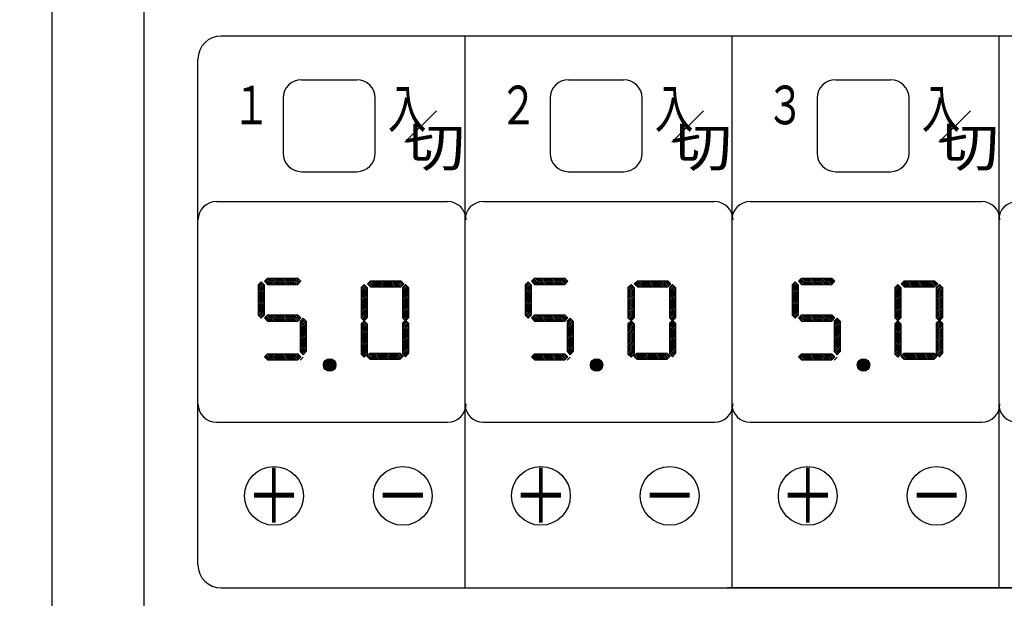
# Model space of a CAD drawing. Extents: x 10 to 408, y 10 to 288.
# Drawn here: x 206 to 259, y 203 to 234 of the extents above; entities that cross this region are included whole.
import ezdxf
from ezdxf.enums import TextEntityAlignment as Align

# ---------------------------------------------------------------- set-up
doc = ezdxf.new("R2010")
doc.units = 0
for name, color, linetype in [('作画層１', 7, 'CONTINUOUS'), ('寸法線層１', 7, 'CONTINUOUS'), ('注記層１', 7, 'CONTINUOUS')]:
    doc.layers.add(name, color=color, linetype=linetype)
doc.styles.add('EXTFONT', font='txt', dxfattribs={"bigfont": 'EXTFONT'})
doc.dimstyles.get("Standard").update_dxf_attribs({"dimtxt": 2.5, "dimasz": 2.5, "dimexe": 1.25, "dimexo": 0.625, "dimtad": 1, "dimcen": 2.5, "dimazin": 3, "dimtfac": 1, "dimtmove": 0, "dimatfit": 3})

# ---------------------------------------------------------------- blocks, each defined once
blk = doc.blocks.new('*D3')
at = {"layer": '寸法線層１', "color": 7, "linetype": 'CONTINUOUS'}
for p, q in [((207.069, 259.777), (200.569, 259.777)), ((202.569, 193.777), (202.569, 259.777)), ((207.069, 193.777), (200.569, 193.777))]:
    blk.add_line(p, q, dxfattribs=at)
at = {"layer": '寸法線層１', "color": 7, "linetype": 'CONTINUOUS', "style": 'EXTFONT', "oblique": 15}
blk.add_text('132', height=3, rotation=90, dxfattribs=at).set_placement((201.569, 224.139), (201.569, 229.415), align=Align.FIT)
blk = doc.blocks.new('*D5')
at = {"layer": '寸法線層１', "color": 7, "linetype": 'CONTINUOUS'}
for p, q in [((207.069, 259.777), (194.319, 259.777)), ((196.319, 259.777), (196.319, 177.277)), ((207.069, 177.277), (194.319, 177.277))]:
    blk.add_line(p, q, dxfattribs=at)
at = {"layer": '寸法線層１', "color": 7, "linetype": 'CONTINUOUS', "style": 'EXTFONT', "oblique": 15}
blk.add_text('166', height=3, rotation=90, dxfattribs=at).set_placement((195.319, 215.889), (195.319, 221.165), align=Align.FIT)

msp = doc.modelspace()

# ---------------------------------------------------------------- linework, layer by layer
at = {"layer": '作画層１', "color": 7, "linetype": 'CONTINUOUS'}
for p, q in [((207.569, 259.777), (207.569, 179.777)), ((212.569, 253.527), (212.569, 196.027)), ((330.257, 233.527), (216.757, 233.527)), ((230.007, 233.527), (230.007, 203.527)), ((244.507, 233.527), (244.507, 203.527)), ((259.007, 233.527), (259.007, 203.527)), ((215.507, 204.777), (215.507, 232.276)), ((221.132, 231.152), (224.132, 231.152)), ((235.632, 231.152), (238.632, 231.152)), ((250.132, 231.152), (253.132, 231.152)), ((220.132, 230.152), (220.132, 227.152)), ((225.132, 227.152), (225.132, 230.152)), ((234.632, 230.152), (234.632, 227.152)), ((239.632, 227.152), (239.632, 230.152)), ((249.132, 230.152), (249.132, 227.152)), ((254.132, 227.152), (254.132, 230.152)), ((228.468, 229.458), (226.742, 227.763)), ((242.968, 229.458), (241.242, 227.763)), ((257.468, 229.458), (255.742, 227.763)), ((221.132, 226.152), (224.132, 226.152)), ((235.632, 226.152), (238.632, 226.152)), ((250.132, 226.152), (253.132, 226.152)), ((216.507, 224.527), (229.069, 224.527)), ((231.007, 224.527), (243.569, 224.527)), ((245.507, 224.527), (258.069, 224.527)), ((218.779, 219.996), (218.944, 220.161)), ((218.779, 219.911), (218.987, 220.118)), ((218.779, 219.817), (219.033, 220.072)), ((218.779, 219.724), (219.08, 220.025)), ((218.779, 219.996), (218.779, 218.346)), ((218.779, 219.631), (219.109, 219.961)), ((218.779, 219.537), (219.109, 219.867)), ((218.944, 220.161), (219.109, 219.996)), ((219.109, 219.996), (219.109, 218.346)), ((219.121, 220.19), (219.286, 220.355)), ((219.121, 220.19), (219.286, 220.025)), ((219.286, 220.025), (219.121, 220.19)), ((219.371, 220.025), (219.164, 220.232)), ((219.465, 220.025), (219.21, 220.279)), ((219.558, 220.025), (219.257, 220.325)), ((219.286, 220.355), (220.936, 220.355)), ((219.286, 220.025), (220.936, 220.025)), ((219.651, 220.025), (219.321, 220.355)), ((219.745, 220.025), (219.415, 220.355)), ((219.838, 220.025), (219.508, 220.355)), ((219.931, 220.025), (219.601, 220.355)), ((220.025, 220.025), (219.695, 220.355)), ((220.118, 220.025), (219.788, 220.355)), ((220.211, 220.025), (219.881, 220.355)), ((220.305, 220.025), (219.975, 220.355)), ((220.398, 220.025), (220.068, 220.355)), ((220.491, 220.025), (220.161, 220.355)), ((220.585, 220.025), (220.255, 220.355)), ((220.678, 220.025), (220.348, 220.355)), ((220.771, 220.025), (220.441, 220.355)), ((220.865, 220.025), (220.535, 220.355)), ((220.947, 220.035), (220.628, 220.355)), ((220.994, 220.082), (220.721, 220.355)), ((221.04, 220.129), (220.815, 220.355)), ((221.087, 220.175), (220.908, 220.355)), ((220.936, 220.355), (221.101, 220.19)), ((220.936, 220.025), (221.101, 220.19)), ((224.364, 219.858), (224.529, 220.023)), ((224.364, 219.773), (224.572, 219.981)), ((224.364, 219.68), (224.618, 219.934)), ((224.364, 219.586), (224.665, 219.887)), ((224.364, 219.858), (224.364, 218.208)), ((224.529, 220.023), (224.694, 219.858)), ((224.694, 219.858), (224.529, 220.023)), ((224.694, 219.858), (224.694, 218.208)), ((224.708, 220.052), (224.873, 220.217)), ((224.708, 220.052), (224.873, 219.887)), ((224.873, 219.887), (224.708, 220.052)), ((224.958, 219.887), (224.751, 220.094)), ((225.051, 219.887), (224.797, 220.141)), ((225.145, 219.887), (224.844, 220.188)), ((224.873, 220.217), (226.523, 220.217)), ((224.873, 219.887), (226.523, 219.887)), ((225.238, 219.887), (224.908, 220.217)), ((225.331, 219.887), (225.001, 220.217)), ((225.425, 219.887), (225.095, 220.217)), ((225.518, 219.887), (225.188, 220.217)), ((225.611, 219.887), (225.281, 220.217)), ((225.705, 219.887), (225.375, 220.217)), ((225.798, 219.887), (225.468, 220.217)), ((225.891, 219.887), (225.561, 220.217)), ((225.985, 219.887), (225.655, 220.217)), ((226.078, 219.887), (225.748, 220.217)), ((226.171, 219.887), (225.841, 220.217)), ((226.265, 219.887), (225.935, 220.217)), ((226.358, 219.887), (226.028, 220.217)), ((226.451, 219.887), (226.121, 220.217)), ((226.534, 219.898), (226.215, 220.217)), ((226.581, 219.944), (226.308, 220.217)), ((226.627, 219.991), (226.401, 220.217)), ((226.674, 220.038), (226.495, 220.217)), ((226.523, 220.217), (226.688, 220.052)), ((226.523, 219.887), (226.688, 220.052)), ((226.614, 219.858), (226.779, 220.023)), ((226.614, 219.773), (226.822, 219.981)), ((226.614, 219.68), (226.868, 219.934)), ((226.614, 219.586), (226.915, 219.887)), ((226.614, 219.858), (226.614, 218.208)), ((226.779, 220.023), (226.944, 219.858)), ((226.944, 219.858), (226.779, 220.023)), ((226.944, 219.858), (226.944, 218.208)), ((233.279, 219.996), (233.444, 220.161)), ((233.279, 219.911), (233.487, 220.118)), ((233.279, 219.817), (233.533, 220.072)), ((233.279, 219.724), (233.58, 220.025)), ((233.279, 219.996), (233.279, 218.346)), ((233.279, 219.631), (233.609, 219.961)), ((233.279, 219.537), (233.609, 219.867)), ((233.444, 220.161), (233.609, 219.996)), ((233.609, 219.996), (233.609, 218.346)), ((233.621, 220.19), (233.786, 220.355)), ((233.621, 220.19), (233.786, 220.025)), ((233.786, 220.025), (233.621, 220.19)), ((233.871, 220.025), (233.664, 220.232)), ((233.965, 220.025), (233.71, 220.279)), ((234.058, 220.025), (233.757, 220.325)), ((233.786, 220.355), (235.436, 220.355)), ((233.786, 220.025), (235.436, 220.025)), ((234.151, 220.025), (233.821, 220.355)), ((234.245, 220.025), (233.915, 220.355)), ((234.338, 220.025), (234.008, 220.355)), ((234.431, 220.025), (234.101, 220.355)), ((234.525, 220.025), (234.195, 220.355)), ((234.618, 220.025), (234.288, 220.355)), ((234.711, 220.025), (234.381, 220.355)), ((234.805, 220.025), (234.475, 220.355)), ((234.898, 220.025), (234.568, 220.355)), ((234.991, 220.025), (234.661, 220.355)), ((235.085, 220.025), (234.755, 220.355)), ((235.178, 220.025), (234.848, 220.355)), ((235.271, 220.025), (234.941, 220.355)), ((235.365, 220.025), (235.035, 220.355)), ((235.447, 220.035), (235.128, 220.355)), ((235.494, 220.082), (235.221, 220.355)), ((235.54, 220.129), (235.315, 220.355)), ((235.587, 220.175), (235.408, 220.355)), ((235.436, 220.355), (235.601, 220.19)), ((235.436, 220.025), (235.601, 220.19)), ((238.864, 219.858), (239.029, 220.023)), ((238.864, 219.773), (239.072, 219.981)), ((238.864, 219.68), (239.118, 219.934)), ((238.864, 219.586), (239.165, 219.887)), ((238.864, 219.858), (238.864, 218.208)), ((239.029, 220.023), (239.194, 219.858)), ((239.194, 219.858), (239.029, 220.023)), ((239.194, 219.858), (239.194, 218.208)), ((239.208, 220.052), (239.373, 220.217)), ((239.208, 220.052), (239.373, 219.887)), ((239.373, 219.887), (239.208, 220.052)), ((239.458, 219.887), (239.251, 220.094)), ((239.551, 219.887), (239.297, 220.141)), ((239.645, 219.887), (239.344, 220.188)), ((239.373, 220.217), (241.023, 220.217)), ((239.373, 219.887), (241.023, 219.887)), ((239.738, 219.887), (239.408, 220.217)), ((239.831, 219.887), (239.501, 220.217)), ((239.925, 219.887), (239.595, 220.217)), ((240.018, 219.887), (239.688, 220.217)), ((240.111, 219.887), (239.781, 220.217)), ((240.205, 219.887), (239.875, 220.217)), ((240.298, 219.887), (239.968, 220.217)), ((240.391, 219.887), (240.061, 220.217)), ((240.485, 219.887), (240.155, 220.217)), ((240.578, 219.887), (240.248, 220.217)), ((240.671, 219.887), (240.341, 220.217)), ((240.765, 219.887), (240.435, 220.217)), ((240.858, 219.887), (240.528, 220.217)), ((240.951, 219.887), (240.621, 220.217)), ((241.034, 219.898), (240.715, 220.217)), ((241.081, 219.944), (240.808, 220.217)), ((241.127, 219.991), (240.901, 220.217)), ((241.174, 220.038), (240.995, 220.217)), ((241.023, 220.217), (241.188, 220.052)), ((241.023, 219.887), (241.188, 220.052)), ((241.114, 219.858), (241.279, 220.023)), ((241.114, 219.773), (241.322, 219.981)), ((241.114, 219.68), (241.368, 219.934)), ((241.114, 219.586), (241.415, 219.887)), ((241.114, 219.858), (241.114, 218.208)), ((241.279, 220.023), (241.444, 219.858)), ((241.444, 219.858), (241.279, 220.023)), ((241.444, 219.858), (241.444, 218.208)), ((247.779, 219.996), (247.944, 220.161)), ((247.779, 219.911), (247.987, 220.118)), ((247.779, 219.817), (248.033, 220.072)), ((247.779, 219.724), (248.08, 220.025)), ((247.779, 219.996), (247.779, 218.346)), ((247.779, 219.631), (248.109, 219.961)), ((247.779, 219.537), (248.109, 219.867)), ((247.944, 220.161), (248.109, 219.996)), ((248.109, 219.996), (248.109, 218.346)), ((248.121, 220.19), (248.286, 220.355)), ((248.121, 220.19), (248.286, 220.025)), ((248.286, 220.025), (248.121, 220.19)), ((248.371, 220.025), (248.164, 220.232)), ((248.465, 220.025), (248.21, 220.279)), ((248.558, 220.025), (248.257, 220.325)), ((248.286, 220.355), (249.936, 220.355)), ((248.286, 220.025), (249.936, 220.025)), ((248.651, 220.025), (248.321, 220.355)), ((248.745, 220.025), (248.415, 220.355)), ((248.838, 220.025), (248.508, 220.355)), ((248.931, 220.025), (248.601, 220.355)), ((249.025, 220.025), (248.695, 220.355)), ((249.118, 220.025), (248.788, 220.355)), ((249.211, 220.025), (248.881, 220.355)), ((249.305, 220.025), (248.975, 220.355)), ((249.398, 220.025), (249.068, 220.355)), ((249.491, 220.025), (249.161, 220.355)), ((249.585, 220.025), (249.255, 220.355)), ((249.678, 220.025), (249.348, 220.355)), ((249.771, 220.025), (249.441, 220.355)), ((249.865, 220.025), (249.535, 220.355)), ((249.947, 220.035), (249.628, 220.355)), ((249.994, 220.082), (249.721, 220.355)), ((250.04, 220.129), (249.815, 220.355)), ((250.087, 220.175), (249.908, 220.355)), ((249.936, 220.355), (250.101, 220.19)), ((249.936, 220.025), (250.101, 220.19)), ((253.364, 219.858), (253.529, 220.023)), ((253.364, 219.773), (253.572, 219.981)), ((253.364, 219.68), (253.618, 219.934)), ((253.364, 219.586), (253.665, 219.887)), ((253.364, 219.858), (253.364, 218.208)), ((253.529, 220.023), (253.694, 219.858)), ((253.694, 219.858), (253.529, 220.023)), ((253.694, 219.858), (253.694, 218.208)), ((253.708, 220.052), (253.873, 220.217)), ((253.708, 220.052), (253.873, 219.887)), ((253.873, 219.887), (253.708, 220.052)), ((253.958, 219.887), (253.751, 220.094)), ((254.051, 219.887), (253.797, 220.141)), ((254.145, 219.887), (253.844, 220.188)), ((253.873, 220.217), (255.523, 220.217)), ((253.873, 219.887), (255.523, 219.887)), ((254.238, 219.887), (253.908, 220.217)), ((254.331, 219.887), (254.001, 220.217)), ((254.425, 219.887), (254.095, 220.217)), ((254.518, 219.887), (254.188, 220.217)), ((254.611, 219.887), (254.281, 220.217)), ((254.705, 219.887), (254.375, 220.217)), ((254.798, 219.887), (254.468, 220.217)), ((254.891, 219.887), (254.561, 220.217)), ((254.985, 219.887), (254.655, 220.217)), ((255.078, 219.887), (254.748, 220.217)), ((255.171, 219.887), (254.841, 220.217)), ((255.265, 219.887), (254.935, 220.217)), ((255.358, 219.887), (255.028, 220.217)), ((255.451, 219.887), (255.121, 220.217)), ((255.534, 219.898), (255.215, 220.217)), ((255.581, 219.944), (255.308, 220.217)), ((255.627, 219.991), (255.401, 220.217)), ((255.674, 220.038), (255.495, 220.217)), ((255.523, 220.217), (255.688, 220.052)), ((255.523, 219.887), (255.688, 220.052)), ((255.614, 219.858), (255.779, 220.023)), ((255.614, 219.773), (255.822, 219.981)), ((255.614, 219.68), (255.868, 219.934)), ((255.614, 219.586), (255.915, 219.887)), ((255.614, 219.858), (255.614, 218.208)), ((255.779, 220.023), (255.944, 219.858)), ((255.944, 219.858), (255.779, 220.023)), ((255.944, 219.858), (255.944, 218.208)), ((218.779, 219.444), (219.109, 219.774)), ((218.779, 219.351), (219.109, 219.681)), ((218.779, 219.257), (219.109, 219.587)), ((218.779, 219.164), (219.109, 219.494)), ((218.779, 219.071), (219.109, 219.401)), ((218.779, 218.977), (219.109, 219.307)), ((224.364, 219.493), (224.694, 219.823)), ((224.364, 219.4), (224.694, 219.73)), ((224.364, 219.306), (224.694, 219.636)), ((224.364, 219.213), (224.694, 219.543)), ((224.364, 219.12), (224.694, 219.45)), ((224.364, 219.026), (224.694, 219.356)), ((226.614, 219.493), (226.944, 219.823)), ((226.614, 219.4), (226.944, 219.73)), ((226.614, 219.306), (226.944, 219.636)), ((226.614, 219.213), (226.944, 219.543)), ((226.614, 219.12), (226.944, 219.45)), ((226.614, 219.026), (226.944, 219.356)), ((233.279, 219.444), (233.609, 219.774)), ((233.279, 219.351), (233.609, 219.681)), ((233.279, 219.257), (233.609, 219.587)), ((233.279, 219.164), (233.609, 219.494)), ((233.279, 219.071), (233.609, 219.401)), ((233.279, 218.977), (233.609, 219.307)), ((238.864, 219.493), (239.194, 219.823)), ((238.864, 219.4), (239.194, 219.73)), ((238.864, 219.306), (239.194, 219.636)), ((238.864, 219.213), (239.194, 219.543)), ((238.864, 219.12), (239.194, 219.45)), ((238.864, 219.026), (239.194, 219.356)), ((241.114, 219.493), (241.444, 219.823)), ((241.114, 219.4), (241.444, 219.73)), ((241.114, 219.306), (241.444, 219.636)), ((241.114, 219.213), (241.444, 219.543)), ((241.114, 219.12), (241.444, 219.45)), ((241.114, 219.026), (241.444, 219.356)), ((247.779, 219.444), (248.109, 219.774)), ((247.779, 219.351), (248.109, 219.681)), ((247.779, 219.257), (248.109, 219.587)), ((247.779, 219.164), (248.109, 219.494)), ((247.779, 219.071), (248.109, 219.401)), ((247.779, 218.977), (248.109, 219.307)), ((253.364, 219.493), (253.694, 219.823)), ((253.364, 219.4), (253.694, 219.73)), ((253.364, 219.306), (253.694, 219.636)), ((253.364, 219.213), (253.694, 219.543)), ((253.364, 219.12), (253.694, 219.45)), ((253.364, 219.026), (253.694, 219.356)), ((255.614, 219.493), (255.944, 219.823)), ((255.614, 219.4), (255.944, 219.73)), ((255.614, 219.306), (255.944, 219.636)), ((255.614, 219.213), (255.944, 219.543)), ((255.614, 219.12), (255.944, 219.45)), ((255.614, 219.026), (255.944, 219.356)), ((218.779, 218.884), (219.109, 219.214)), ((218.779, 218.791), (219.109, 219.121)), ((218.779, 218.697), (219.109, 219.027)), ((218.779, 218.604), (219.109, 218.934)), ((218.779, 218.511), (219.109, 218.841)), ((224.364, 218.933), (224.694, 219.263)), ((224.364, 218.84), (224.694, 219.17)), ((224.364, 218.746), (224.694, 219.076)), ((224.364, 218.653), (224.694, 218.983)), ((224.364, 218.56), (224.694, 218.89)), ((224.364, 218.466), (224.694, 218.796)), ((226.614, 218.933), (226.944, 219.263)), ((226.614, 218.84), (226.944, 219.17)), ((226.614, 218.746), (226.944, 219.076)), ((226.614, 218.653), (226.944, 218.983)), ((226.614, 218.56), (226.944, 218.89)), ((226.614, 218.466), (226.944, 218.796)), ((233.279, 218.884), (233.609, 219.214)), ((233.279, 218.791), (233.609, 219.121)), ((233.279, 218.697), (233.609, 219.027)), ((233.279, 218.604), (233.609, 218.934)), ((233.279, 218.511), (233.609, 218.841)), ((238.864, 218.933), (239.194, 219.263)), ((238.864, 218.84), (239.194, 219.17)), ((238.864, 218.746), (239.194, 219.076)), ((238.864, 218.653), (239.194, 218.983)), ((238.864, 218.56), (239.194, 218.89)), ((238.864, 218.466), (239.194, 218.796)), ((241.114, 218.933), (241.444, 219.263)), ((241.114, 218.84), (241.444, 219.17)), ((241.114, 218.746), (241.444, 219.076)), ((241.114, 218.653), (241.444, 218.983)), ((241.114, 218.56), (241.444, 218.89)), ((241.114, 218.466), (241.444, 218.796)), ((247.779, 218.884), (248.109, 219.214)), ((247.779, 218.791), (248.109, 219.121)), ((247.779, 218.697), (248.109, 219.027)), ((247.779, 218.604), (248.109, 218.934)), ((247.779, 218.511), (248.109, 218.841)), ((253.364, 218.933), (253.694, 219.263)), ((253.364, 218.84), (253.694, 219.17)), ((253.364, 218.746), (253.694, 219.076)), ((253.364, 218.653), (253.694, 218.983)), ((253.364, 218.56), (253.694, 218.89)), ((253.364, 218.466), (253.694, 218.796)), ((255.614, 218.933), (255.944, 219.263)), ((255.614, 218.84), (255.944, 219.17)), ((255.614, 218.746), (255.944, 219.076)), ((255.614, 218.653), (255.944, 218.983)), ((255.614, 218.56), (255.944, 218.89)), ((255.614, 218.466), (255.944, 218.796)), ((218.779, 218.417), (219.109, 218.747)), ((218.779, 218.346), (218.944, 218.181)), ((218.79, 218.335), (219.109, 218.654)), ((218.837, 218.288), (219.109, 218.561)), ((218.883, 218.242), (219.109, 218.467)), ((218.93, 218.195), (219.109, 218.374)), ((219.109, 218.346), (218.944, 218.181)), ((219.121, 218.197), (219.286, 218.362)), ((219.371, 218.032), (219.164, 218.239)), ((219.465, 218.032), (219.21, 218.286)), ((219.558, 218.032), (219.257, 218.333)), ((219.286, 218.362), (220.936, 218.362)), ((219.651, 218.032), (219.321, 218.362)), ((219.745, 218.032), (219.415, 218.362)), ((219.838, 218.032), (219.508, 218.362)), ((219.931, 218.032), (219.601, 218.362)), ((220.025, 218.032), (219.695, 218.362)), ((220.118, 218.032), (219.788, 218.362)), ((220.211, 218.032), (219.881, 218.362)), ((220.305, 218.032), (219.975, 218.362)), ((220.398, 218.032), (220.068, 218.362)), ((220.491, 218.032), (220.161, 218.362)), ((220.585, 218.032), (220.255, 218.362)), ((220.678, 218.032), (220.348, 218.362)), ((220.771, 218.032), (220.441, 218.362)), ((220.865, 218.032), (220.535, 218.362)), ((220.947, 218.043), (220.628, 218.362)), ((220.994, 218.089), (220.721, 218.362)), ((221.04, 218.136), (220.815, 218.362)), ((221.087, 218.183), (220.908, 218.362)), ((220.936, 218.362), (221.101, 218.197)), ((224.364, 218.373), (224.694, 218.703)), ((224.364, 218.28), (224.694, 218.61)), ((224.375, 218.197), (224.694, 218.516)), ((224.422, 218.15), (224.694, 218.423)), ((224.468, 218.104), (224.694, 218.33)), ((224.515, 218.057), (224.694, 218.236)), ((226.614, 218.373), (226.944, 218.703)), ((226.614, 218.28), (226.944, 218.61)), ((226.625, 218.197), (226.944, 218.516)), ((226.672, 218.15), (226.944, 218.423)), ((226.718, 218.104), (226.944, 218.33)), ((226.765, 218.057), (226.944, 218.236)), ((233.279, 218.417), (233.609, 218.747)), ((233.279, 218.346), (233.444, 218.181)), ((233.29, 218.335), (233.609, 218.654)), ((233.337, 218.288), (233.609, 218.561)), ((233.383, 218.242), (233.609, 218.467)), ((233.43, 218.195), (233.609, 218.374)), ((233.609, 218.346), (233.444, 218.181)), ((233.621, 218.197), (233.786, 218.362)), ((233.871, 218.032), (233.664, 218.239)), ((233.965, 218.032), (233.71, 218.286)), ((234.058, 218.032), (233.757, 218.333)), ((233.786, 218.362), (235.436, 218.362)), ((234.151, 218.032), (233.821, 218.362)), ((234.245, 218.032), (233.915, 218.362)), ((234.338, 218.032), (234.008, 218.362)), ((234.431, 218.032), (234.101, 218.362)), ((234.525, 218.032), (234.195, 218.362)), ((234.618, 218.032), (234.288, 218.362)), ((234.711, 218.032), (234.381, 218.362)), ((234.805, 218.032), (234.475, 218.362)), ((234.898, 218.032), (234.568, 218.362)), ((234.991, 218.032), (234.661, 218.362)), ((235.085, 218.032), (234.755, 218.362)), ((235.178, 218.032), (234.848, 218.362)), ((235.271, 218.032), (234.941, 218.362)), ((235.365, 218.032), (235.035, 218.362)), ((235.447, 218.043), (235.128, 218.362)), ((235.494, 218.089), (235.221, 218.362)), ((235.54, 218.136), (235.315, 218.362)), ((235.587, 218.183), (235.408, 218.362)), ((235.436, 218.362), (235.601, 218.197)), ((238.864, 218.373), (239.194, 218.703)), ((238.864, 218.28), (239.194, 218.61)), ((238.875, 218.197), (239.194, 218.516)), ((238.922, 218.15), (239.194, 218.423)), ((238.968, 218.104), (239.194, 218.33)), ((239.015, 218.057), (239.194, 218.236)), ((241.114, 218.373), (241.444, 218.703)), ((241.114, 218.28), (241.444, 218.61)), ((241.125, 218.197), (241.444, 218.516)), ((241.172, 218.15), (241.444, 218.423)), ((241.218, 218.104), (241.444, 218.33)), ((241.265, 218.057), (241.444, 218.236)), ((247.779, 218.417), (248.109, 218.747)), ((247.779, 218.346), (247.944, 218.181)), ((247.79, 218.335), (248.109, 218.654)), ((247.837, 218.288), (248.109, 218.561)), ((247.883, 218.242), (248.109, 218.467)), ((247.93, 218.195), (248.109, 218.374)), ((248.109, 218.346), (247.944, 218.181)), ((248.121, 218.197), (248.286, 218.362)), ((248.371, 218.032), (248.164, 218.239)), ((248.465, 218.032), (248.21, 218.286)), ((248.558, 218.032), (248.257, 218.333)), ((248.286, 218.362), (249.936, 218.362)), ((248.651, 218.032), (248.321, 218.362)), ((248.745, 218.032), (248.415, 218.362)), ((248.838, 218.032), (248.508, 218.362)), ((248.931, 218.032), (248.601, 218.362)), ((249.025, 218.032), (248.695, 218.362)), ((249.118, 218.032), (248.788, 218.362)), ((249.211, 218.032), (248.881, 218.362)), ((249.305, 218.032), (248.975, 218.362)), ((249.398, 218.032), (249.068, 218.362)), ((249.491, 218.032), (249.161, 218.362)), ((249.585, 218.032), (249.255, 218.362)), ((249.678, 218.032), (249.348, 218.362)), ((249.771, 218.032), (249.441, 218.362)), ((249.865, 218.032), (249.535, 218.362)), ((249.947, 218.043), (249.628, 218.362)), ((249.994, 218.089), (249.721, 218.362)), ((250.04, 218.136), (249.815, 218.362)), ((250.087, 218.183), (249.908, 218.362)), ((249.936, 218.362), (250.101, 218.197)), ((253.364, 218.373), (253.694, 218.703)), ((253.364, 218.28), (253.694, 218.61)), ((253.375, 218.197), (253.694, 218.516)), ((253.422, 218.15), (253.694, 218.423)), ((253.468, 218.104), (253.694, 218.33)), ((253.515, 218.057), (253.694, 218.236)), ((255.614, 218.373), (255.944, 218.703)), ((255.614, 218.28), (255.944, 218.61)), ((255.625, 218.197), (255.944, 218.516)), ((255.672, 218.15), (255.944, 218.423)), ((255.718, 218.104), (255.944, 218.33)), ((255.765, 218.057), (255.944, 218.236)), ((219.121, 218.197), (219.286, 218.032)), ((219.286, 218.032), (219.121, 218.197)), ((219.286, 218.032), (220.936, 218.032)), ((220.936, 218.032), (221.101, 218.197)), ((221.061, 218.016), (221.226, 218.181)), ((221.061, 217.931), (221.268, 218.138)), ((221.061, 217.837), (221.315, 218.092)), ((221.061, 217.744), (221.361, 218.045)), ((221.061, 218.016), (221.061, 216.366)), ((221.061, 217.651), (221.391, 217.981)), ((221.061, 217.557), (221.391, 217.887)), ((221.061, 217.464), (221.391, 217.794)), ((221.061, 217.371), (221.391, 217.701)), ((221.226, 218.181), (221.391, 218.016)), ((221.391, 218.016), (221.391, 216.366)), ((224.364, 218.208), (224.529, 218.043)), ((224.364, 217.878), (224.529, 218.043)), ((224.364, 217.793), (224.572, 218.001)), ((224.364, 217.7), (224.618, 217.954)), ((224.364, 217.606), (224.665, 217.907)), ((224.364, 217.878), (224.364, 216.228)), ((224.364, 217.513), (224.694, 217.843)), ((224.364, 217.42), (224.694, 217.75)), ((224.694, 218.208), (224.529, 218.043)), ((224.529, 218.043), (224.694, 217.878)), ((224.694, 217.878), (224.694, 216.228)), ((226.614, 218.208), (226.779, 218.043)), ((226.614, 217.908), (226.779, 218.073)), ((226.614, 217.823), (226.822, 218.031)), ((226.614, 217.73), (226.868, 217.984)), ((226.614, 217.636), (226.915, 217.937)), ((226.614, 217.908), (226.614, 216.258)), ((226.614, 217.543), (226.944, 217.873)), ((226.614, 217.45), (226.944, 217.78)), ((226.944, 218.208), (226.779, 218.043)), ((226.779, 218.073), (226.944, 217.908)), ((226.944, 217.908), (226.779, 218.073)), ((226.944, 217.908), (226.944, 216.258)), ((233.621, 218.197), (233.786, 218.032)), ((233.786, 218.032), (233.621, 218.197)), ((233.786, 218.032), (235.436, 218.032)), ((235.436, 218.032), (235.601, 218.197)), ((235.561, 218.016), (235.726, 218.181)), ((235.561, 217.931), (235.768, 218.138)), ((235.561, 217.837), (235.815, 218.092)), ((235.561, 217.744), (235.861, 218.045)), ((235.561, 218.016), (235.561, 216.366)), ((235.561, 217.651), (235.891, 217.981)), ((235.561, 217.557), (235.891, 217.887)), ((235.561, 217.464), (235.891, 217.794)), ((235.561, 217.371), (235.891, 217.701)), ((235.726, 218.181), (235.891, 218.016)), ((235.891, 218.016), (235.891, 216.366)), ((238.864, 218.208), (239.029, 218.043)), ((238.864, 217.878), (239.029, 218.043)), ((238.864, 217.793), (239.072, 218.001)), ((238.864, 217.7), (239.118, 217.954)), ((238.864, 217.606), (239.165, 217.907)), ((238.864, 217.878), (238.864, 216.228)), ((238.864, 217.513), (239.194, 217.843)), ((238.864, 217.42), (239.194, 217.75)), ((239.194, 218.208), (239.029, 218.043)), ((239.029, 218.043), (239.194, 217.878)), ((239.194, 217.878), (239.194, 216.228)), ((241.114, 218.208), (241.279, 218.043)), ((241.114, 217.908), (241.279, 218.073)), ((241.114, 217.823), (241.322, 218.031)), ((241.114, 217.73), (241.368, 217.984)), ((241.114, 217.636), (241.415, 217.937)), ((241.114, 217.908), (241.114, 216.258)), ((241.114, 217.543), (241.444, 217.873)), ((241.114, 217.45), (241.444, 217.78)), ((241.444, 218.208), (241.279, 218.043)), ((241.279, 218.073), (241.444, 217.908)), ((241.444, 217.908), (241.279, 218.073)), ((241.444, 217.908), (241.444, 216.258)), ((248.121, 218.197), (248.286, 218.032)), ((248.286, 218.032), (248.121, 218.197)), ((248.286, 218.032), (249.936, 218.032)), ((249.936, 218.032), (250.101, 218.197)), ((250.061, 218.016), (250.226, 218.181)), ((250.061, 217.931), (250.268, 218.138)), ((250.061, 217.837), (250.315, 218.092)), ((250.061, 217.744), (250.361, 218.045)), ((250.061, 218.016), (250.061, 216.366)), ((250.061, 217.651), (250.391, 217.981)), ((250.061, 217.557), (250.391, 217.887)), ((250.061, 217.464), (250.391, 217.794)), ((250.061, 217.371), (250.391, 217.701)), ((250.226, 218.181), (250.391, 218.016)), ((250.391, 218.016), (250.391, 216.366)), ((253.364, 218.208), (253.529, 218.043)), ((253.364, 217.878), (253.529, 218.043)), ((253.364, 217.793), (253.572, 218.001)), ((253.364, 217.7), (253.618, 217.954)), ((253.364, 217.606), (253.665, 217.907)), ((253.364, 217.878), (253.364, 216.228)), ((253.364, 217.513), (253.694, 217.843)), ((253.364, 217.42), (253.694, 217.75)), ((253.694, 218.208), (253.529, 218.043)), ((253.529, 218.043), (253.694, 217.878)), ((253.694, 217.878), (253.694, 216.228)), ((255.614, 218.208), (255.779, 218.043)), ((255.614, 217.908), (255.779, 218.073)), ((255.614, 217.823), (255.822, 218.031)), ((255.614, 217.73), (255.868, 217.984)), ((255.614, 217.636), (255.915, 217.937)), ((255.614, 217.908), (255.614, 216.258)), ((255.614, 217.543), (255.944, 217.873)), ((255.614, 217.45), (255.944, 217.78)), ((255.944, 218.208), (255.779, 218.043)), ((255.779, 218.073), (255.944, 217.908)), ((255.944, 217.908), (255.779, 218.073)), ((255.944, 217.908), (255.944, 216.258)), ((221.061, 217.277), (221.391, 217.607)), ((221.061, 217.184), (221.391, 217.514)), ((221.061, 217.091), (221.391, 217.421)), ((221.061, 216.997), (221.391, 217.327)), ((221.061, 216.904), (221.391, 217.234)), ((224.364, 217.326), (224.694, 217.656)), ((224.364, 217.233), (224.694, 217.563)), ((224.364, 217.14), (224.694, 217.47)), ((224.364, 217.046), (224.694, 217.376)), ((224.364, 216.953), (224.694, 217.283)), ((224.364, 216.86), (224.694, 217.19)), ((226.614, 217.356), (226.944, 217.686)), ((226.614, 217.263), (226.944, 217.593)), ((226.614, 217.17), (226.944, 217.5)), ((226.614, 217.076), (226.944, 217.406)), ((226.614, 216.983), (226.944, 217.313)), ((226.614, 216.89), (226.944, 217.22)), ((235.561, 217.277), (235.891, 217.607)), ((235.561, 217.184), (235.891, 217.514)), ((235.561, 217.091), (235.891, 217.421)), ((235.561, 216.997), (235.891, 217.327)), ((235.561, 216.904), (235.891, 217.234)), ((238.864, 217.326), (239.194, 217.656)), ((238.864, 217.233), (239.194, 217.563)), ((238.864, 217.14), (239.194, 217.47)), ((238.864, 217.046), (239.194, 217.376)), ((238.864, 216.953), (239.194, 217.283)), ((238.864, 216.86), (239.194, 217.19)), ((241.114, 217.356), (241.444, 217.686)), ((241.114, 217.263), (241.444, 217.593)), ((241.114, 217.17), (241.444, 217.5)), ((241.114, 217.076), (241.444, 217.406)), ((241.114, 216.983), (241.444, 217.313)), ((241.114, 216.89), (241.444, 217.22)), ((250.061, 217.277), (250.391, 217.607)), ((250.061, 217.184), (250.391, 217.514)), ((250.061, 217.091), (250.391, 217.421)), ((250.061, 216.997), (250.391, 217.327)), ((250.061, 216.904), (250.391, 217.234)), ((253.364, 217.326), (253.694, 217.656)), ((253.364, 217.233), (253.694, 217.563)), ((253.364, 217.14), (253.694, 217.47)), ((253.364, 217.046), (253.694, 217.376)), ((253.364, 216.953), (253.694, 217.283)), ((253.364, 216.86), (253.694, 217.19)), ((255.614, 217.356), (255.944, 217.686)), ((255.614, 217.263), (255.944, 217.593)), ((255.614, 217.17), (255.944, 217.5)), ((255.614, 217.076), (255.944, 217.406)), ((255.614, 216.983), (255.944, 217.313)), ((255.614, 216.89), (255.944, 217.22)), ((221.061, 216.811), (221.391, 217.141)), ((221.061, 216.717), (221.391, 217.047)), ((221.061, 216.624), (221.391, 216.954)), ((221.061, 216.531), (221.391, 216.861)), ((221.061, 216.437), (221.391, 216.767)), ((221.071, 216.355), (221.391, 216.674)), ((224.364, 216.766), (224.694, 217.096)), ((224.364, 216.673), (224.694, 217.003)), ((224.364, 216.58), (224.694, 216.91)), ((224.364, 216.486), (224.694, 216.816)), ((224.364, 216.393), (224.694, 216.723)), ((224.364, 216.3), (224.694, 216.63)), ((226.614, 216.796), (226.944, 217.126)), ((226.614, 216.703), (226.944, 217.033)), ((226.614, 216.61), (226.944, 216.94)), ((226.614, 216.516), (226.944, 216.846)), ((226.614, 216.423), (226.944, 216.753)), ((226.614, 216.33), (226.944, 216.66)), ((235.561, 216.811), (235.891, 217.141)), ((235.561, 216.717), (235.891, 217.047)), ((235.561, 216.624), (235.891, 216.954)), ((235.561, 216.531), (235.891, 216.861)), ((235.561, 216.437), (235.891, 216.767)), ((235.571, 216.355), (235.891, 216.674)), ((238.864, 216.766), (239.194, 217.096)), ((238.864, 216.673), (239.194, 217.003)), ((238.864, 216.58), (239.194, 216.91)), ((238.864, 216.486), (239.194, 216.816)), ((238.864, 216.393), (239.194, 216.723)), ((238.864, 216.3), (239.194, 216.63)), ((241.114, 216.796), (241.444, 217.126)), ((241.114, 216.703), (241.444, 217.033)), ((241.114, 216.61), (241.444, 216.94)), ((241.114, 216.516), (241.444, 216.846)), ((241.114, 216.423), (241.444, 216.753)), ((241.114, 216.33), (241.444, 216.66)), ((250.061, 216.811), (250.391, 217.141)), ((250.061, 216.717), (250.391, 217.047)), ((250.061, 216.624), (250.391, 216.954)), ((250.061, 216.531), (250.391, 216.861)), ((250.061, 216.437), (250.391, 216.767)), ((250.071, 216.355), (250.391, 216.674)), ((253.364, 216.766), (253.694, 217.096)), ((253.364, 216.673), (253.694, 217.003)), ((253.364, 216.58), (253.694, 216.91)), ((253.364, 216.486), (253.694, 216.816)), ((253.364, 216.393), (253.694, 216.723)), ((253.364, 216.3), (253.694, 216.63)), ((255.614, 216.796), (255.944, 217.126)), ((255.614, 216.703), (255.944, 217.033)), ((255.614, 216.61), (255.944, 216.94)), ((255.614, 216.516), (255.944, 216.846)), ((255.614, 216.423), (255.944, 216.753)), ((255.614, 216.33), (255.944, 216.66)), ((219.121, 216.089), (219.286, 216.254)), ((219.121, 216.089), (219.286, 215.924)), ((219.286, 215.924), (219.121, 216.089)), ((219.371, 215.924), (219.164, 216.131)), ((219.465, 215.924), (219.21, 216.178)), ((219.558, 215.924), (219.257, 216.225)), ((219.286, 216.254), (220.936, 216.254)), ((219.651, 215.924), (219.321, 216.254)), ((219.745, 215.924), (219.415, 216.254)), ((219.838, 215.924), (219.508, 216.254)), ((219.931, 215.924), (219.601, 216.254)), ((220.025, 215.924), (219.695, 216.254)), ((220.118, 215.924), (219.788, 216.254)), ((220.211, 215.924), (219.881, 216.254)), ((220.305, 215.924), (219.975, 216.254)), ((220.398, 215.924), (220.068, 216.254)), ((220.491, 215.924), (220.161, 216.254)), ((220.585, 215.924), (220.255, 216.254)), ((220.678, 215.924), (220.348, 216.254)), ((220.771, 215.924), (220.441, 216.254)), ((220.865, 215.924), (220.535, 216.254)), ((220.947, 215.935), (220.628, 216.254)), ((220.994, 215.981), (220.721, 216.254)), ((221.04, 216.028), (220.815, 216.254)), ((221.087, 216.075), (220.908, 216.254)), ((220.936, 216.254), (221.101, 216.089)), ((220.936, 215.924), (221.101, 216.089)), ((221.061, 216.366), (221.226, 216.201)), ((221.118, 216.308), (221.391, 216.581)), ((221.165, 216.262), (221.391, 216.487)), ((221.211, 216.215), (221.391, 216.394)), ((221.391, 216.366), (221.226, 216.201)), ((224.364, 216.228), (224.529, 216.063)), ((224.375, 216.217), (224.694, 216.536)), ((224.422, 216.17), (224.694, 216.443)), ((224.468, 216.124), (224.694, 216.35)), ((224.515, 216.077), (224.694, 216.256)), ((224.694, 216.228), (224.529, 216.063)), ((224.679, 216.123), (224.844, 216.288)), ((224.679, 216.123), (224.844, 215.958)), ((224.844, 215.958), (224.679, 216.123)), ((224.929, 215.958), (224.722, 216.165)), ((225.022, 215.958), (224.768, 216.212)), ((225.116, 215.958), (224.815, 216.259)), ((224.844, 216.288), (226.494, 216.288)), ((225.209, 215.958), (224.879, 216.288)), ((225.302, 215.958), (224.972, 216.288)), ((225.396, 215.958), (225.066, 216.288)), ((225.489, 215.958), (225.159, 216.288)), ((225.582, 215.958), (225.252, 216.288)), ((225.676, 215.958), (225.346, 216.288)), ((225.769, 215.958), (225.439, 216.288)), ((225.862, 215.958), (225.532, 216.288)), ((225.956, 215.958), (225.626, 216.288)), ((226.049, 215.958), (225.719, 216.288)), ((226.142, 215.958), (225.812, 216.288)), ((226.236, 215.958), (225.906, 216.288)), ((226.329, 215.958), (225.999, 216.288)), ((226.423, 215.958), (226.093, 216.288)), ((226.505, 215.969), (226.186, 216.288)), ((226.552, 216.015), (226.279, 216.288)), ((226.598, 216.062), (226.373, 216.288)), ((226.645, 216.109), (226.466, 216.288)), ((226.494, 216.288), (226.659, 216.123)), ((226.494, 215.958), (226.659, 216.123)), ((226.614, 216.258), (226.779, 216.093)), ((226.625, 216.247), (226.944, 216.566)), ((226.672, 216.2), (226.944, 216.473)), ((226.718, 216.154), (226.944, 216.38)), ((226.765, 216.107), (226.944, 216.286)), ((226.944, 216.258), (226.779, 216.093)), ((233.621, 216.089), (233.786, 216.254)), ((233.621, 216.089), (233.786, 215.924)), ((233.786, 215.924), (233.621, 216.089)), ((233.871, 215.924), (233.664, 216.131)), ((233.965, 215.924), (233.71, 216.178)), ((234.058, 215.924), (233.757, 216.225)), ((233.786, 216.254), (235.436, 216.254)), ((234.151, 215.924), (233.821, 216.254)), ((234.245, 215.924), (233.915, 216.254)), ((234.338, 215.924), (234.008, 216.254)), ((234.431, 215.924), (234.101, 216.254)), ((234.525, 215.924), (234.195, 216.254)), ((234.618, 215.924), (234.288, 216.254)), ((234.711, 215.924), (234.381, 216.254)), ((234.805, 215.924), (234.475, 216.254)), ((234.898, 215.924), (234.568, 216.254)), ((234.991, 215.924), (234.661, 216.254)), ((235.085, 215.924), (234.755, 216.254)), ((235.178, 215.924), (234.848, 216.254)), ((235.271, 215.924), (234.941, 216.254)), ((235.365, 215.924), (235.035, 216.254)), ((235.447, 215.935), (235.128, 216.254)), ((235.494, 215.981), (235.221, 216.254)), ((235.54, 216.028), (235.315, 216.254)), ((235.587, 216.075), (235.408, 216.254)), ((235.436, 216.254), (235.601, 216.089)), ((235.436, 215.924), (235.601, 216.089)), ((235.561, 216.366), (235.726, 216.201)), ((235.618, 216.308), (235.891, 216.581)), ((235.665, 216.262), (235.891, 216.487)), ((235.711, 216.215), (235.891, 216.394)), ((235.891, 216.366), (235.726, 216.201)), ((238.864, 216.228), (239.029, 216.063)), ((238.875, 216.217), (239.194, 216.536)), ((238.922, 216.17), (239.194, 216.443)), ((238.968, 216.124), (239.194, 216.35)), ((239.015, 216.077), (239.194, 216.256)), ((239.194, 216.228), (239.029, 216.063)), ((239.179, 216.123), (239.344, 216.288)), ((239.179, 216.123), (239.344, 215.958)), ((239.344, 215.958), (239.179, 216.123)), ((239.429, 215.958), (239.222, 216.165)), ((239.522, 215.958), (239.268, 216.212)), ((239.616, 215.958), (239.315, 216.259)), ((239.344, 216.288), (240.994, 216.288)), ((239.709, 215.958), (239.379, 216.288)), ((239.802, 215.958), (239.472, 216.288)), ((239.896, 215.958), (239.566, 216.288)), ((239.989, 215.958), (239.659, 216.288)), ((240.082, 215.958), (239.752, 216.288)), ((240.176, 215.958), (239.846, 216.288)), ((240.269, 215.958), (239.939, 216.288)), ((240.362, 215.958), (240.032, 216.288)), ((240.456, 215.958), (240.126, 216.288)), ((240.549, 215.958), (240.219, 216.288)), ((240.642, 215.958), (240.312, 216.288)), ((240.736, 215.958), (240.406, 216.288)), ((240.829, 215.958), (240.499, 216.288)), ((240.923, 215.958), (240.593, 216.288)), ((241.005, 215.969), (240.686, 216.288)), ((241.052, 216.015), (240.779, 216.288)), ((241.098, 216.062), (240.873, 216.288)), ((241.145, 216.109), (240.966, 216.288)), ((240.994, 216.288), (241.159, 216.123)), ((240.994, 215.958), (241.159, 216.123)), ((241.114, 216.258), (241.279, 216.093)), ((241.125, 216.247), (241.444, 216.566)), ((241.172, 216.2), (241.444, 216.473)), ((241.218, 216.154), (241.444, 216.38)), ((241.265, 216.107), (241.444, 216.286)), ((241.444, 216.258), (241.279, 216.093)), ((248.121, 216.089), (248.286, 216.254)), ((248.121, 216.089), (248.286, 215.924)), ((248.286, 215.924), (248.121, 216.089)), ((248.371, 215.924), (248.164, 216.131)), ((248.465, 215.924), (248.21, 216.178)), ((248.558, 215.924), (248.257, 216.225)), ((248.286, 216.254), (249.936, 216.254)), ((248.651, 215.924), (248.321, 216.254)), ((248.745, 215.924), (248.415, 216.254)), ((248.838, 215.924), (248.508, 216.254)), ((248.931, 215.924), (248.601, 216.254)), ((249.025, 215.924), (248.695, 216.254)), ((249.118, 215.924), (248.788, 216.254)), ((249.211, 215.924), (248.881, 216.254)), ((249.305, 215.924), (248.975, 216.254)), ((249.398, 215.924), (249.068, 216.254)), ((249.491, 215.924), (249.161, 216.254)), ((249.585, 215.924), (249.255, 216.254)), ((249.678, 215.924), (249.348, 216.254)), ((249.771, 215.924), (249.441, 216.254)), ((249.865, 215.924), (249.535, 216.254)), ((249.947, 215.935), (249.628, 216.254)), ((249.994, 215.981), (249.721, 216.254)), ((250.04, 216.028), (249.815, 216.254)), ((250.087, 216.075), (249.908, 216.254)), ((249.936, 216.254), (250.101, 216.089)), ((249.936, 215.924), (250.101, 216.089)), ((250.061, 216.366), (250.226, 216.201)), ((250.118, 216.308), (250.391, 216.581)), ((250.165, 216.262), (250.391, 216.487)), ((250.211, 216.215), (250.391, 216.394)), ((250.391, 216.366), (250.226, 216.201)), ((253.364, 216.228), (253.529, 216.063)), ((253.375, 216.217), (253.694, 216.536)), ((253.422, 216.17), (253.694, 216.443)), ((253.468, 216.124), (253.694, 216.35)), ((253.515, 216.077), (253.694, 216.256)), ((253.694, 216.228), (253.529, 216.063)), ((253.679, 216.123), (253.844, 216.288)), ((253.679, 216.123), (253.844, 215.958)), ((253.844, 215.958), (253.679, 216.123)), ((253.929, 215.958), (253.722, 216.165)), ((254.022, 215.958), (253.768, 216.212)), ((254.116, 215.958), (253.815, 216.259)), ((253.844, 216.288), (255.494, 216.288)), ((254.209, 215.958), (253.879, 216.288)), ((254.302, 215.958), (253.972, 216.288)), ((254.396, 215.958), (254.066, 216.288)), ((254.489, 215.958), (254.159, 216.288)), ((254.582, 215.958), (254.252, 216.288)), ((254.676, 215.958), (254.346, 216.288)), ((254.769, 215.958), (254.439, 216.288)), ((254.862, 215.958), (254.532, 216.288)), ((254.956, 215.958), (254.626, 216.288)), ((255.049, 215.958), (254.719, 216.288)), ((255.142, 215.958), (254.812, 216.288)), ((255.236, 215.958), (254.906, 216.288)), ((255.329, 215.958), (254.999, 216.288)), ((255.423, 215.958), (255.093, 216.288)), ((255.505, 215.969), (255.186, 216.288)), ((255.552, 216.015), (255.279, 216.288)), ((255.598, 216.062), (255.373, 216.288)), ((255.645, 216.109), (255.466, 216.288)), ((255.494, 216.288), (255.659, 216.123)), ((255.494, 215.958), (255.659, 216.123)), ((255.614, 216.258), (255.779, 216.093)), ((255.625, 216.247), (255.944, 216.566)), ((255.672, 216.2), (255.944, 216.473)), ((255.718, 216.154), (255.944, 216.38)), ((255.765, 216.107), (255.944, 216.286)), ((255.944, 216.258), (255.779, 216.093)), ((219.286, 215.924), (220.936, 215.924)), ((221.061, 215.908), (221.226, 216.073)), ((222.376, 215.459), (222.376, 215.826)), ((222.43, 215.395), (222.43, 215.89)), ((222.484, 215.354), (222.484, 215.931)), ((222.538, 215.328), (222.538, 215.957)), ((222.592, 215.312), (222.592, 215.973)), ((222.646, 215.305), (222.646, 215.98)), ((222.7, 215.307), (222.7, 215.978)), ((222.754, 215.319), (222.754, 215.967)), ((222.808, 215.339), (222.808, 215.946)), ((222.862, 215.373), (222.862, 215.913)), ((222.916, 215.423), (222.916, 215.862)), ((222.97, 215.51), (222.97, 215.775)), ((224.844, 215.958), (226.494, 215.958)), ((233.786, 215.924), (235.436, 215.924)), ((235.561, 215.908), (235.726, 216.073)), ((236.876, 215.459), (236.876, 215.826)), ((236.93, 215.395), (236.93, 215.89)), ((236.984, 215.354), (236.984, 215.931)), ((237.038, 215.328), (237.038, 215.957)), ((237.092, 215.312), (237.092, 215.973)), ((237.146, 215.305), (237.146, 215.98)), ((237.2, 215.307), (237.2, 215.978)), ((237.254, 215.319), (237.254, 215.967)), ((237.308, 215.339), (237.308, 215.946)), ((237.362, 215.373), (237.362, 215.913)), ((237.416, 215.423), (237.416, 215.862)), ((237.47, 215.51), (237.47, 215.775)), ((239.344, 215.958), (240.994, 215.958)), ((248.286, 215.924), (249.936, 215.924)), ((250.061, 215.908), (250.226, 216.073)), ((251.376, 215.459), (251.376, 215.826)), ((251.43, 215.395), (251.43, 215.89)), ((251.484, 215.354), (251.484, 215.931)), ((251.538, 215.328), (251.538, 215.957)), ((251.592, 215.312), (251.592, 215.973)), ((251.646, 215.305), (251.646, 215.98)), ((251.7, 215.307), (251.7, 215.978)), ((251.754, 215.319), (251.754, 215.967)), ((251.808, 215.339), (251.808, 215.946)), ((251.862, 215.373), (251.862, 215.913)), ((251.916, 215.423), (251.916, 215.862)), ((251.97, 215.51), (251.97, 215.775)), ((253.844, 215.958), (255.494, 215.958)), ((216.507, 212.527), (229.069, 212.527)), ((231.007, 212.527), (243.569, 212.527)), ((245.507, 212.527), (258.069, 212.527)), ((216.757, 203.527), (301.507, 203.527)), ((330.257, 203.527), (244.257, 203.527))]:
    msp.add_line(p, q, dxfattribs=at)
for centre, radius in [((222.659, 215.643), 0.338), ((237.159, 215.643), 0.338), ((251.659, 215.643), 0.338), ((219.632, 208.527), 1.6), ((226.632, 208.527), 1.6), ((234.132, 208.527), 1.6), ((241.132, 208.527), 1.6), ((248.632, 208.527), 1.6), ((255.632, 208.527), 1.6)]:
    msp.add_circle(centre, radius, dxfattribs=at)
for centre, radius, start, end in [((216.757, 232.277), 1.25, 90, 180), ((221.132, 230.152), 1, 90, 180), ((224.132, 230.152), 1, 360, 90), ((235.632, 230.152), 1, 90, 180), ((238.632, 230.152), 1, 360, 90), ((250.132, 230.152), 1, 90, 180), ((253.132, 230.152), 1, 360, 90), ((221.132, 227.152), 1, 180, 270), ((224.132, 227.152), 1, 270, 0), ((235.632, 227.152), 1, 180, 270), ((238.632, 227.152), 1, 270, 0), ((250.132, 227.152), 1, 180, 270), ((253.132, 227.152), 1, 270, 0), ((216.507, 223.527), 1, 90, 180), ((229.069, 223.527), 1, 360, 90), ((231.007, 223.527), 1, 90, 180), ((243.569, 223.527), 1, 360, 90), ((245.507, 223.527), 1, 90, 180), ((258.069, 223.527), 1, 360, 90), ((260.007, 223.527), 1, 90, 180), ((216.507, 213.527), 1, 180, 270), ((229.069, 213.527), 1, 270, 0), ((231.007, 213.527), 1, 180, 270), ((243.569, 213.527), 1, 270, 0), ((245.507, 213.527), 1, 180, 270), ((258.069, 213.527), 1, 270, 0), ((260.007, 213.527), 1, 180, 270), ((216.757, 204.777), 1.25, 180, 270)]:
    msp.add_arc(centre, radius, start, end, dxfattribs=at)

# ---------------------------------------------------------------- texts
at = {"layer": '注記層１', "color": 7, "linetype": 'CONTINUOUS', "style": 'EXTFONT'}
for s, height, p, p2 in [('１', 2.1, (217.357, 228.727), (219.457, 228.727)), ('入', 2.1, (225.82, 228.53), (227.92, 228.53)), ('２', 2.1, (231.857, 228.727), (233.957, 228.727)), ('入', 2.1, (240.32, 228.53), (242.42, 228.53)), ('３', 2.1, (246.357, 228.727), (248.457, 228.727)), ('入', 2.1, (254.82, 228.53), (256.92, 228.53)), ('    切', 2.1, (223.72, 226.43), (230.02, 226.43)), ('    切', 2.1, (238.22, 226.43), (244.52, 226.43)), ('    切', 2.1, (252.72, 226.43), (259.02, 226.43)), ('＋', 3, (218.132, 207.027), (221.132, 207.027)), ('＋', 3, (232.632, 207.027), (235.632, 207.027)), ('＋', 3, (247.132, 207.027), (250.132, 207.027)), ('－', 3, (225.132, 207.027), (228.132, 207.027)), ('－', 3, (239.632, 207.027), (242.632, 207.027)), ('－', 3, (254.132, 207.027), (257.132, 207.027))]:
    msp.add_text(s, height=height, dxfattribs=at).set_placement(p, p2, align=Align.FIT)

# ---------------------------------------------------------------- dimensions: what is measured, and where the dimension line sits
at = {"layer": '寸法線層１'}
for base, p1, p2, picture, middle in [((196.319, 259.777), (207.569, 259.777), (207.569, 177.277), '*D5', (196.319, 224.777)), ((202.569, 193.777), (207.569, 193.777), (207.569, 259.777), '*D3', (202.569, 251.027))]:
    dim = msp.add_linear_dim(base=base, p1=p1, p2=p2, angle=90, dimstyle='Standard', dxfattribs=at)
    dim.commit()
    dim.dimension.update_dxf_attribs({"geometry": picture, "text_midpoint": middle})

doc.saveas('drawing.dxf')
